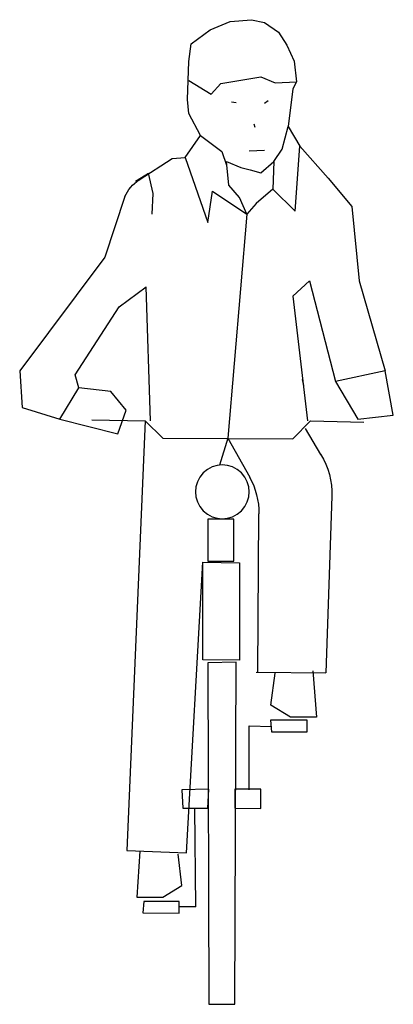
# Model space of a CAD drawing. Extents: x -40573 to -39941, y -658 to 1008.
import ezdxf

# ---------------------------------------------------------------- set-up
doc = ezdxf.new("R2010")
doc.units = 0
doc.header["$LTSCALE"] = 200
doc.layers.add('aad blocks-grijs', color=8, linetype='CONTINUOUS')

msp = doc.modelspace()

# ---------------------------------------------------------------- linework, layer by layer
at = {"layer": 'aad blocks-grijs'}
for p, q in [((-40250.6, 991), (-40216.6, 1005)), ((-40216.6, 1005), (-40180.6, 1008)), ((-40180.6, 1008), (-40158.6, 1003)), ((-40158.6, 1003), (-40134.6, 987)), ((-40282.6, 967), (-40250.6, 991)), ((-40134.6, 987), (-40120.6, 965)), ((-40286.6, 937), (-40282.6, 967)), ((-40120.6, 965), (-40108.6, 938)), ((-40288.6, 873), (-40286.6, 937)), ((-40108.6, 938), (-40104.6, 903)), ((-40286.6, 905), (-40248.6, 882)), ((-40248.6, 882), (-40232.6, 900)), ((-40232.6, 900), (-40164.6, 911)), ((-40164.6, 911), (-40140.6, 901)), ((-40140.6, 901), (-40104.6, 903)), ((-40104.6, 903), (-40110.6, 891)), ((-40110.6, 891), (-40118.6, 827)), ((-40286.6, 849), (-40288.6, 873)), ((-40214.6, 869), (-40206.6, 868)), ((-40158.6, 867), (-40152.6, 871)), ((-40266.6, 812), (-40286.6, 849)), ((-40176.6, 832), (-40174.6, 826)), ((-40128.6, 789), (-40118.6, 827)), ((-40118.6, 827), (-40098.6, 794)), ((-40292.6, 775), (-40266.6, 812)), ((-40266.6, 812), (-40230.6, 785)), ((-40230.6, 785), (-40222.6, 762)), ((-40184.6, 786), (-40158.6, 787)), ((-40142.6, 768), (-40128.6, 789)), ((-40106.6, 684), (-40098.6, 794)), ((-40098.6, 794), (-40050.6, 740)), ((-40370.6, 737), (-40314.6, 773)), ((-40314.6, 773), (-40292.6, 775)), ((-40292.6, 775), (-40254.6, 665)), ((-40222.6, 768), (-40198.6, 758)), ((-40218.6, 728), (-40222.6, 768)), ((-40164.6, 749), (-40142.6, 768)), ((-40142.6, 768), (-40144.6, 721)), ((-40198.6, 758), (-40182.6, 754)), ((-40182.6, 754), (-40164.6, 749)), ((-40376.6, 735), (-40354.6, 748)), ((-40346.6, 714), (-40354.6, 748)), ((-40050.6, 740), (-40010.6, 692)), ((-40254.6, 665), (-40246.6, 718)), ((-40246.6, 718), (-40188.6, 679)), ((-40200.6, 707), (-40218.6, 728)), ((-40144.6, 721), (-40172.6, 697)), ((-40144.6, 721), (-40106.6, 684)), ((-40394.6, 709), (-40428.6, 606)), ((-40348.6, 679), (-40346.6, 714)), ((-40188.6, 679), (-40200.6, 707)), ((-40172.6, 697), (-40188.6, 679)), ((-40010.6, 692), (-39998.6, 566)), ((-40188.6, 679), (-40220.6, 300)), ((-40428.6, 606), (-40572.6, 414)), ((-40404.6, 522), (-40358.6, 556)), ((-40351.6, 329), (-40358.6, 556)), ((-40082.6, 566), (-40110.6, 540)), ((-40082.6, 566), (-40038.6, 396)), ((-39998.6, 566), (-39954.6, 414)), ((-40110.6, 540), (-40085.6, 329)), ((-40478.6, 407), (-40404.6, 522)), ((-40572.6, 414), (-40568.6, 352)), ((-40472.6, 385), (-40478.6, 407)), ((-39954.6, 414), (-40038.6, 396)), ((-39940.6, 339), (-39954.6, 414)), ((-40504.6, 332), (-40472.6, 385)), ((-40418.6, 379), (-40472.6, 385)), ((-40094.6, 399), (-40092.6, 389)), ((-40038.6, 396), (-40000.6, 332)), ((-40392.6, 347), (-40418.6, 379)), ((-40568.6, 352), (-40504.6, 332)), ((-40406.6, 307), (-40392.6, 347)), ((-40000.6, 332), (-39940.6, 339)), ((-40504.6, 332), (-40406.6, 307)), ((-40450.6, 331), (-40360.6, 329)), ((-40360.6, 329), (-40391.6, -398)), ((-40360.6, 329), (-40330.6, 300)), ((-40360.6, 329), (-40330.6, 300)), ((-40080.6, 329), (-40110.6, 299)), ((-40080.6, 329), (-39990.6, 327)), ((-40330.6, 300), (-40110.6, 299)), ((-40220.6, 300), (-40234.6, 254)), ((-40220.6, 300), (-40183.6, 234)), ((-40089.6, 316), (-40063.6, 272)), ((-40044.6, 202), (-40054.6, -97)), ((-40168.6, 172), (-40170.6, -96)), ((-40254.6, 163), (-40254.6, 92)), ((-40210.6, 163), (-40254.6, 163)), ((-40210.6, 92), (-40210.6, 163)), ((-40290.6, -402), (-40262.6, 90)), ((-40262.6, -75), (-40262.6, 90)), ((-40262.6, 90), (-40200.6, 89)), ((-40254.6, 92), (-40210.6, 92)), ((-40200.6, 89), (-40200.6, -76)), ((-40200.6, -76), (-40262.6, -75)), ((-40206.6, -79), (-40254.6, -80)), ((-40254.6, -80), (-40252.6, -658)), ((-40208.6, -658), (-40206.6, -79)), ((-40208.6, -658), (-40206.6, -79)), ((-40172.6, -96), (-40054.6, -97)), ((-40147.6, -152), (-40140.6, -98)), ((-40076.6, -94), (-40070.6, -172)), ((-40114.6, -172), (-40147.6, -152)), ((-40148.6, -177), (-40146.6, -197)), ((-40086.6, -177), (-40148.6, -177)), ((-40070.6, -172), (-40114.6, -172)), ((-40086.6, -197), (-40086.6, -177)), ((-40184.6, -187), (-40146.6, -188)), ((-40184.6, -295), (-40184.6, -187)), ((-40146.6, -197), (-40086.6, -197)), ((-40252.6, -294), (-40298.6, -295)), ((-40298.6, -295), (-40296.6, -326)), ((-40254.6, -326), (-40252.6, -294)), ((-40208.6, -294), (-40208.6, -326)), ((-40164.6, -294), (-40208.6, -294)), ((-40164.6, -327), (-40164.6, -294)), ((-40296.6, -326), (-40254.6, -326)), ((-40274.6, -493), (-40276.6, -326)), ((-40208.6, -326), (-40164.6, -327)), ((-40391.6, -398), (-40290.6, -402)), ((-40369.6, -399), (-40374.6, -477)), ((-40298.6, -457), (-40304.6, -404)), ((-40330.6, -477), (-40298.6, -457)), ((-40374.6, -477), (-40330.6, -477)), ((-40362.6, -484), (-40364.6, -503)), ((-40302.6, -484), (-40362.6, -484)), ((-40302.6, -504), (-40302.6, -484)), ((-40274.6, -493), (-40302.6, -493)), ((-40364.6, -503), (-40302.6, -504)), ((-40252.6, -658), (-40208.6, -658))]:
    msp.add_line(p, q, dxfattribs=at)
at = {"layer": 'aad blocks-grijs', "extrusion": (0, 0, -1)}
for centre, major_axis, start_param, end_param in [((-40336.3, 682.9), (-45.2, 45.2), 5.911664, 6.498543), ((-40169.5, 206.2), (88.4, 88.4), 0.225038, 0.824089), ((-40293, 173.1), (88.4, 88.4), 0.276327, 0.79615)]:
    msp.add_ellipse(centre, major_axis=major_axis, ratio=1, start_param=start_param, end_param=end_param, dxfattribs=at)
msp.add_ellipse((-40229.9, 209.1), major_axis=(-32.2, 32.2), ratio=1, dxfattribs=at)

doc.saveas('drawing.dxf')
